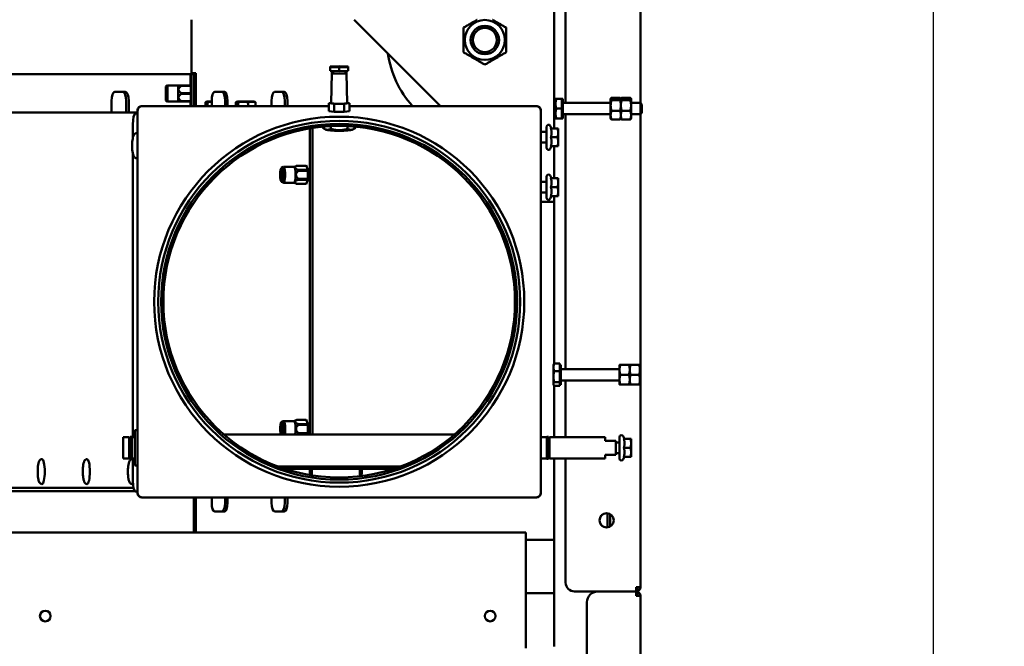
# Model space of a CAD drawing. Units: millimetres. Extents: x 2209 to 20209, y 1246 to 10629.
# Drawn here: x 4242 to 4795, y 5956 to 6308 of the extents above; entities that cross this region are included whole.
import ezdxf

# ---------------------------------------------------------------- set-up
doc = ezdxf.new("R2010")
doc.units = ezdxf.units.MM
doc.layers.get('Defpoints').update_dxf_attribs({"color": 80, "lineweight": 25})
doc.layers.add('Dimension (ISO)', color=7, linetype='Continuous', lineweight=18)
doc.layers.add('Visible (ISO)', color=7, linetype='Continuous', lineweight=50)
doc.styles.add('25AT(25)', font='calibri.ttf', dxfattribs={"height": 56.25})
doc.dimstyles.new('AT(25)', dxfattribs={"dimtxt": 56.25, "dimasz": 60, "dimexe": 40, "dimexo": 40, "dimgap": 40, "dimtad": 1, "dimdec": 0, "dimzin": 0, "dimdsep": 46, "dimtxsty": '25AT(25)', "dimcen": 0.09, "dimclrd": 3, "dimclre": 3, "dimclrt": 7, "dimadec": 1, "dimazin": 0, "dimtfac": 1, "dimtdec": 0, "dimtmove": 0, "dimatfit": 0, "dimfxl": 1, "dimtolj": 1, "dimtzin": 0, "dimarcsym": 0})

# ---------------------------------------------------------------- blocks, each defined once
blk = doc.blocks.new('*D66')
at = {"layer": 'Defpoints', "color": 0, "transparency": 16777216}
for p in [(4349.33, 6532.06), (3810.93, 5011.17), (4755.43, 5011.17)]:
    blk.add_point(p, dxfattribs=at)
at = {"layer": 'Dimension (ISO)', "color": 3, "lineweight": -2, "transparency": 16777216}
for p, q in [((4389.33, 6532.06), (4795.43, 6532.06)), ((4755.43, 6472.06), (4755.43, 5071.17)), ((3850.93, 5011.17), (4795.43, 5011.17))]:
    blk.add_line(p, q, dxfattribs=at)
at = {"layer": 'Dimension (ISO)', "color": 3, "transparency": 16777216}
for points in [[(4745.43, 6472.06), (4765.43, 6472.06), (4755.43, 6532.06)], [(4745.43, 5071.17), (4765.43, 5071.17), (4755.43, 5011.17)]]:
    blk.add_solid(points, dxfattribs=at)
at = {"layer": 'Dimension (ISO)', "color": 7, "transparency": 16777216, "insert": (4686.62, 5771.61), "char_height": 56.25, "attachment_point": 5, "rotation": 90, "style": '25AT(25)'}
blk.add_mtext('\\A1;1521', dxfattribs=at)

msp = doc.modelspace()

# ---------------------------------------------------------------- linework, layer by layer
at = {"layer": 'Visible (ISO)'}
for p, q in [((4590.93, 6385.81), (4590.93, 6261.39)), ((4548.93, 6261.39), (4548.93, 6346)), ((4542.53, 6247.09), (4542.53, 6335.81)), ((4338.74, 6278.21), (4338.74, 6308.21)), ((4478.65, 6259.69), (4430.13, 6308.21)), ((4421.67, 6282.11), (4416.67, 6281.9)), ((4416.67, 6281.9), (4416.67, 6281.48)), ((4416.67, 6281.48), (4421.67, 6281.26)), ((4416.67, 6279.48), (4416.67, 6281.48)), ((4426.67, 6281.9), (4421.67, 6282.11)), ((4421.67, 6281.26), (4426.67, 6281.48)), ((4421.67, 6279.27), (4421.67, 6281.26)), ((4426.67, 6281.48), (4426.67, 6281.9)), ((4426.67, 6279.48), (4426.67, 6281.48)), ((4338.03, 6277.59), (4154.41, 6277.59)), ((4338.03, 6271.21), (4338.03, 6277.59)), ((4339.74, 6277.59), (4338.24, 6277.59)), ((4338.24, 6271.59), (4338.24, 6277.59)), ((4339.94, 6278.21), (4338.74, 6278.21)), ((4339.74, 6277.59), (4339.74, 6271.59)), ((4341.14, 6278.21), (4339.94, 6278.21)), ((4339.94, 6272.21), (4339.94, 6278.21)), ((4341.14, 6278.21), (4341.14, 6272.21)), ((4416.67, 6279.48), (4421.67, 6279.27)), ((4417.47, 6278.2), (4417.17, 6261.24)), ((4421.67, 6279.27), (4426.67, 6279.48)), ((4425.87, 6278.2), (4426.17, 6261.24)), ((4324.24, 6270.63), (4325.24, 6271.13)), ((4324.24, 6270.63), (4324.24, 6262.78)), ((4325.24, 6262.28), (4325.24, 6271.13)), ((4331.24, 6271.13), (4325.24, 6271.13)), ((4331.24, 6271.13), (4331.44, 6271.21)), ((4331.24, 6270.56), (4331.24, 6271.13)), ((4331.24, 6270.52), (4331.24, 6270.56)), ((4331.24, 6266.74), (4331.24, 6270.52)), ((4331.44, 6271.21), (4332.87, 6271.21)), ((4338.24, 6271.21), (4332.87, 6271.21)), ((4332.87, 6270.95), (4338.24, 6270.95)), ((4338.24, 6271.59), (4338.24, 6259.69)), ((4339.74, 6271.78), (4339.94, 6271.78)), ((4339.74, 6259.69), (4339.74, 6271.59)), ((4339.94, 6259.69), (4339.94, 6272.21)), ((4341.14, 6272.21), (4341.14, 6259.69)), ((4295.67, 6267.59), (4300.04, 6267.59)), ((4301.42, 6267.59), (4300.04, 6267.59)), ((4331.24, 6266.67), (4331.24, 6266.74)), ((4331.24, 6262.89), (4331.24, 6266.67)), ((4338.24, 6266.97), (4332.87, 6266.97)), ((4332.87, 6266.45), (4338.24, 6266.45)), ((4339.74, 6266.71), (4339.94, 6266.71)), ((4351.76, 6267.59), (4355.83, 6267.59)), ((4357.24, 6267.59), (4355.83, 6267.59)), ((4385.35, 6267.59), (4389.43, 6267.59)), ((4390.84, 6267.59), (4389.43, 6267.59)), ((4543.24, 6263.77), (4543.24, 6260.99)), ((4546.75, 6263.77), (4543.74, 6263.77)), ((4546.75, 6263.77), (4546.75, 6260.99)), ((4546.75, 6263.77), (4547.38, 6263.77)), ((4547.38, 6252.65), (4547.38, 6263.77)), ((4574.22, 6263.77), (4574.28, 6263.88)), ((4574.22, 6263.77), (4574.22, 6263.67)), ((4574.22, 6263.67), (4574.22, 6260)), ((4579.46, 6264.29), (4574.71, 6264.29)), ((4579.96, 6263.77), (4579.9, 6263.88)), ((4579.96, 6263.77), (4580.02, 6263.88)), ((4579.96, 6263.67), (4579.96, 6263.77)), ((4579.96, 6263.77), (4579.96, 6263.67)), ((4579.96, 6260), (4579.96, 6263.67)), ((4579.96, 6263.67), (4579.96, 6260)), ((4585.2, 6264.29), (4580.45, 6264.29)), ((4585.7, 6263.77), (4585.64, 6263.88)), ((4585.7, 6263.67), (4585.7, 6263.77)), ((4585.7, 6260), (4585.7, 6263.67)), ((4293.68, 6256.09), (4293.68, 6262.59)), ((4302.03, 6256.09), (4302.03, 6262.59)), ((4303.4, 6256.09), (4303.4, 6262.59)), ((4415.9, 6259.69), (4310.82, 6259.69)), ((4311.07, 6259.68), (4415.9, 6259.68)), ((4324.24, 6262.78), (4325.24, 6262.28)), ((4331.24, 6262.28), (4325.24, 6262.28)), ((4331.24, 6262.86), (4331.24, 6262.89)), ((4331.24, 6262.28), (4331.24, 6262.86)), ((4331.24, 6262.28), (4331.44, 6262.21)), ((4332.87, 6262.21), (4331.44, 6262.21)), ((4338.24, 6262.47), (4332.87, 6262.47)), ((4332.87, 6262.21), (4338.24, 6262.21)), ((4338.03, 6259.69), (4338.03, 6262.21)), ((4339.74, 6261.63), (4339.94, 6261.63)), ((4346.46, 6259.69), (4346.46, 6261.84)), ((4347.48, 6262.19), (4346.85, 6262.02)), ((4350.06, 6262.19), (4347.48, 6262.19)), ((4347.74, 6259.69), (4347.74, 6261.84)), ((4350.06, 6259.69), (4350.06, 6262.59)), ((4357.53, 6259.69), (4357.53, 6262.59)), ((4358.94, 6259.69), (4358.94, 6262.59)), ((4363.65, 6259.69), (4363.65, 6261.84)), ((4364.66, 6262.19), (4364.03, 6262.02)), ((4373.66, 6262.19), (4364.66, 6262.19)), ((4364.92, 6259.69), (4364.92, 6261.84)), ((4370.44, 6259.69), (4370.44, 6261.84)), ((4373.66, 6262.19), (4374.29, 6262.02)), ((4374.68, 6259.69), (4374.68, 6261.84)), ((4383.66, 6259.69), (4383.66, 6262.59)), ((4391.12, 6259.69), (4391.12, 6262.59)), ((4392.54, 6259.69), (4392.54, 6262.59)), ((4415.9, 6261.24), (4417.17, 6261.4)), ((4418.78, 6260.88), (4415.9, 6261.24)), ((4415.9, 6261.24), (4415.9, 6256.75)), ((4418.78, 6260.88), (4418.78, 6256.39)), ((4424.56, 6260.88), (4418.78, 6260.88)), ((4427.44, 6261.24), (4424.56, 6260.88)), ((4424.56, 6260.88), (4424.56, 6256.39)), ((4426.17, 6261.4), (4427.44, 6261.24)), ((4427.44, 6261.24), (4427.44, 6256.75)), ((4532.52, 6259.69), (4427.44, 6259.69)), ((4427.44, 6259.68), (4532.27, 6259.68)), ((4543.24, 6260.99), (4543.24, 6255.43)), ((4546.75, 6258.21), (4543.74, 6258.21)), ((4546.75, 6260.99), (4546.75, 6258.21)), ((4546.75, 6258.21), (4546.75, 6255.43)), ((4547.38, 6261.39), (4574.22, 6261.39)), ((4574.22, 6260), (4574.22, 6254.55)), ((4579.46, 6263.04), (4574.71, 6263.04)), ((4579.96, 6254.55), (4579.96, 6260)), ((4579.96, 6260), (4579.96, 6254.55)), ((4585.2, 6263.04), (4580.45, 6263.04)), ((4585.7, 6261.39), (4591.05, 6261.39)), ((4585.7, 6254.55), (4585.7, 6260)), ((4591.05, 6255.04), (4591.05, 6261.39)), ((4591.83, 6260.61), (4591.05, 6261.39)), ((4591.83, 6260.61), (4591.83, 6255.82)), ((4198.86, 6256.09), (4308.42, 6256.09)), ((4307.09, 6255.39), (4308.42, 6255.39)), ((4308.42, 6257.29), (4308.42, 6042.09)), ((4308.43, 6042.31), (4308.43, 6257.06)), ((4417.34, 6256.57), (4415.9, 6256.75)), ((4418.78, 6256.39), (4417.34, 6256.57)), ((4421.67, 6256.39), (4418.78, 6256.39)), ((4424.56, 6256.39), (4421.67, 6256.39)), ((4426, 6256.57), (4424.56, 6256.39)), ((4427.44, 6256.75), (4426, 6256.57)), ((4534.91, 6257.06), (4534.91, 6042.31)), ((4534.92, 6042.09), (4534.92, 6257.29)), ((4543.24, 6255.43), (4543.24, 6252.65)), ((4546.75, 6252.65), (4543.74, 6252.65)), ((4546.75, 6255.43), (4546.75, 6252.65)), ((4546.75, 6252.65), (4547.38, 6252.65)), ((4547.38, 6255.04), (4574.22, 6255.04)), ((4548.93, 6111.8), (4548.93, 6255.04)), ((4574.22, 6254.55), (4574.22, 6252.65)), ((4574.22, 6252.65), (4574.28, 6252.54)), ((4579.46, 6256.96), (4574.71, 6256.96)), ((4579.96, 6252.65), (4579.9, 6252.54)), ((4579.96, 6252.65), (4579.96, 6254.55)), ((4579.96, 6254.55), (4579.96, 6252.65)), ((4579.96, 6252.65), (4580.02, 6252.54)), ((4585.2, 6256.96), (4580.45, 6256.96)), ((4585.7, 6252.65), (4585.64, 6252.54)), ((4585.7, 6255.04), (4591.05, 6255.04)), ((4585.7, 6252.65), (4585.7, 6254.55)), ((4590.93, 6255.04), (4590.93, 5989.21)), ((4591.83, 6255.82), (4591.05, 6255.04)), ((4305.74, 6249.39), (4305.74, 6241.87)), ((4405.25, 6075.09), (4405.25, 6247.11)), ((4406.71, 6075.09), (4406.71, 6247.35)), ((4412.43, 6248.05), (4412.43, 6247.39)), ((4414.41, 6246.21), (4413.07, 6246.98)), ((4417.05, 6248.38), (4417.05, 6246.8)), ((4426.29, 6248.38), (4426.29, 6246.8)), ((4428.93, 6246.21), (4430.27, 6246.98)), ((4430.91, 6248.05), (4430.91, 6247.39)), ((4538.22, 6248.09), (4538.22, 6236.09)), ((4541, 6247.09), (4540.31, 6248.55)), ((4540.64, 6247.09), (4544.48, 6247.09)), ((4544.48, 6247.09), (4544.68, 6247.09)), ((4544.82, 6246.59), (4544.68, 6247.09)), ((4579.46, 6252.13), (4574.71, 6252.13)), ((4585.2, 6252.13), (4580.45, 6252.13)), ((4307.66, 6244.39), (4307.77, 6244.39)), ((4538.22, 6245.09), (4534.92, 6245.09)), ((4540.64, 6242.09), (4544.48, 6242.09)), ((4544.82, 6237.59), (4544.82, 6246.59)), ((4538.22, 6239.09), (4534.92, 6239.09)), ((4541, 6237.09), (4540.31, 6235.62)), ((4540.64, 6237.09), (4544.48, 6237.09)), ((4542.53, 6219.09), (4542.53, 6237.09)), ((4544.68, 6237.09), (4544.48, 6237.09)), ((4544.82, 6237.59), (4544.68, 6237.09)), ((4305.74, 6232.9), (4305.74, 6073.59)), ((4307.66, 6230.39), (4307.77, 6230.39)), ((4389.28, 6224.93), (4390.24, 6225.42)), ((4396.21, 6225.45), (4390.36, 6225.45)), ((4396.16, 6225.45), (4397.47, 6225.97)), ((4397.85, 6226.07), (4403.16, 6226.07)), ((4402.91, 6226.07), (4403.03, 6226.4)), ((4403.03, 6226.4), (4404.05, 6223.74)), ((4397.11, 6223.25), (4397.05, 6223.25)), ((4404.04, 6223.78), (4398.73, 6223.78)), ((4398.79, 6223.33), (4404.05, 6223.33)), ((4404.05, 6223.74), (4404.05, 6218.43)), ((4538.22, 6220.09), (4538.22, 6208.09)), ((4541, 6219.09), (4540.31, 6220.55)), ((4540.64, 6219.09), (4544.48, 6219.09)), ((4544.48, 6219.09), (4544.68, 6219.09)), ((4544.82, 6218.59), (4544.68, 6219.09)), ((4389.28, 6217.13), (4390.24, 6216.63)), ((4396.21, 6216.6), (4390.36, 6216.6)), ((4396.16, 6216.6), (4397.47, 6216.08)), ((4397.11, 6218.81), (4397.05, 6218.81)), ((4403.11, 6215.98), (4397.85, 6215.98)), ((4398.73, 6218.28), (4403.99, 6218.28)), ((4404.05, 6218.73), (4398.79, 6218.73)), ((4403.03, 6215.77), (4402.95, 6215.98)), ((4404.05, 6218.43), (4403.03, 6215.77)), ((4538.22, 6217.09), (4534.92, 6217.09)), ((4540.64, 6214.09), (4544.48, 6214.09)), ((4544.82, 6209.59), (4544.82, 6218.59)), ((4538.22, 6211.09), (4534.92, 6211.09)), ((4541, 6209.09), (4540.31, 6207.62)), ((4540.64, 6209.09), (4544.48, 6209.09)), ((4542.53, 6114.88), (4542.53, 6209.09)), ((4544.68, 6209.09), (4544.48, 6209.09)), ((4544.82, 6209.59), (4544.68, 6209.09)), ((4542.53, 6205.81), (4536.67, 6205.81)), ((4542.08, 6114.19), (4542.26, 6114.5)), ((4542.08, 6114.19), (4542.08, 6112.81)), ((4545.58, 6114.93), (4542.57, 6114.93)), ((4545.58, 6114.93), (4545.58, 6112.81)), ((4545.58, 6114.19), (4546.22, 6114.19)), ((4546.22, 6103.06), (4546.22, 6114.19)), ((4579.22, 6114.19), (4579.22, 6111.41)), ((4584.46, 6114.19), (4579.71, 6114.19)), ((4584.96, 6114.19), (4584.96, 6111.41)), ((4584.96, 6111.41), (4584.96, 6114.19)), ((4590.2, 6114.19), (4585.45, 6114.19)), ((4590.7, 6111.41), (4590.7, 6114.19)), ((4542.08, 6112.81), (4542.08, 6107.54)), ((4545.58, 6110.7), (4542.57, 6110.7)), ((4545.58, 6112.81), (4545.58, 6110.7)), ((4545.58, 6110.7), (4545.58, 6107.54)), ((4546.22, 6111.8), (4579.22, 6111.8)), ((4579.22, 6111.41), (4579.22, 6105.85)), ((4584.46, 6108.63), (4579.71, 6108.63)), ((4584.96, 6111.41), (4584.96, 6105.85)), ((4584.96, 6105.85), (4584.96, 6111.41)), ((4590.2, 6108.63), (4585.45, 6108.63)), ((4590.7, 6105.85), (4590.7, 6111.41)), ((4542.08, 6107.54), (4542.08, 6103.36)), ((4542.08, 6103.36), (4542.08, 6103.06)), ((4542.08, 6103.06), (4542.26, 6102.75)), ((4545.58, 6104.39), (4542.57, 6104.39)), ((4545.58, 6107.54), (4545.58, 6104.39)), ((4545.58, 6104.39), (4545.58, 6103.36)), ((4545.58, 6103.36), (4545.58, 6102.33)), ((4545.58, 6103.06), (4546.22, 6103.06)), ((4546.22, 6105.45), (4579.22, 6105.45)), ((4548.93, 6073.59), (4548.93, 6105.45)), ((4579.22, 6105.85), (4579.22, 6103.07)), ((4584.46, 6103.07), (4579.71, 6103.07)), ((4584.96, 6105.85), (4584.96, 6103.07)), ((4584.96, 6103.07), (4584.96, 6105.85)), ((4590.2, 6103.07), (4585.45, 6103.07)), ((4590.7, 6103.07), (4590.7, 6105.85)), ((4542.53, 6073.59), (4542.53, 6102.37)), ((4545.58, 6102.33), (4542.57, 6102.33)), ((4389.29, 6082.08), (4390.25, 6082.57)), ((4396.22, 6082.6), (4390.37, 6082.6)), ((4396.17, 6082.6), (4397.49, 6083.12)), ((4397.86, 6083.22), (4403.15, 6083.22)), ((4404.03, 6080.92), (4398.74, 6080.92)), ((4402.92, 6083.22), (4403.03, 6083.52)), ((4403.03, 6083.52), (4404.05, 6080.86)), ((4404.05, 6080.86), (4404.05, 6075.55)), ((4306.92, 6077.46), (4306.92, 6057.71)), ((4308.42, 6077.46), (4306.92, 6077.46)), ((4397.12, 6080.4), (4397.06, 6080.4)), ((4397.12, 6075.95), (4397.06, 6075.95)), ((4398.74, 6075.43), (4404, 6075.43)), ((4398.8, 6080.47), (4404.05, 6080.47)), ((4404.05, 6075.88), (4398.8, 6075.88)), ((4404.05, 6075.55), (4403.87, 6075.09)), ((4300.22, 6073.59), (4300.22, 6061.59)), ((4300.22, 6073.59), (4303.72, 6073.59)), ((4303.72, 6073.59), (4303.72, 6061.59)), ((4304.22, 6072.59), (4303.72, 6072.59)), ((4304.22, 6061.34), (4304.22, 6073.84)), ((4305.22, 6073.84), (4304.22, 6073.84)), ((4305.22, 6073.84), (4305.22, 6061.34)), ((4305.22, 6073.59), (4306.92, 6073.59)), ((4356.89, 6075.09), (4486.45, 6075.09)), ((4534.92, 6073.59), (4538.31, 6073.59)), ((4538.31, 6061.34), (4538.31, 6073.84)), ((4539.31, 6073.84), (4538.31, 6073.84)), ((4539.31, 6073.84), (4539.31, 6061.34)), ((4539.31, 6072.59), (4539.81, 6072.59)), ((4539.81, 6061.59), (4539.81, 6073.59)), ((4539.81, 6073.59), (4571.22, 6073.59)), ((4571.22, 6073.59), (4571.22, 6071.59)), ((4577.22, 6071.59), (4571.22, 6071.59)), ((4577.22, 6063.59), (4577.22, 6071.59)), ((4579.22, 6070.59), (4577.22, 6070.59)), ((4579.22, 6073.59), (4579.22, 6061.59)), ((4582, 6072.59), (4581.31, 6074.05)), ((4581.64, 6072.59), (4585.48, 6072.59)), ((4585.48, 6072.59), (4585.68, 6072.59)), ((4585.82, 6072.09), (4585.68, 6072.59)), ((4585.82, 6063.09), (4585.82, 6072.09)), ((4579.22, 6064.59), (4577.22, 6064.59)), ((4581.64, 6067.59), (4585.48, 6067.59)), ((4254.57, 6061.21), (4254.67, 6061.21)), ((4279.91, 6061.21), (4280.02, 6061.21)), ((4300.22, 6061.59), (4303.72, 6061.59)), ((4304.22, 6062.59), (4303.72, 6062.59)), ((4305.22, 6061.34), (4304.22, 6061.34)), ((4305.22, 6061.59), (4306.92, 6061.59)), ((4305.26, 6061.21), (4305.37, 6061.21)), ((4305.74, 6061.59), (4305.74, 6049.09)), ((4534.92, 6061.59), (4538.31, 6061.59)), ((4539.31, 6061.34), (4538.31, 6061.34)), ((4539.31, 6062.59), (4539.81, 6062.59)), ((4539.81, 6061.59), (4571.22, 6061.59)), ((4542.53, 5985.81), (4542.53, 6061.59)), ((4548.93, 5991.81), (4548.93, 6061.59)), ((4571.22, 6063.59), (4577.22, 6063.59)), ((4571.22, 6063.59), (4571.22, 6061.59)), ((4582, 6062.59), (4581.31, 6061.12)), ((4581.64, 6062.59), (4585.48, 6062.59)), ((4585.68, 6062.59), (4585.48, 6062.59)), ((4585.82, 6063.09), (4585.68, 6062.59)), ((4308.42, 6057.71), (4306.92, 6057.71)), ((4456.12, 6057.09), (4387.22, 6057.09)), ((4452.61, 6055.85), (4390.73, 6055.85)), ((4405.25, 6055.18), (4405.25, 6055.85)), ((4405.25, 6052.26), (4405.25, 6053.23)), ((4405.3, 6055.85), (4405.3, 6055.67)), ((4405.3, 6052.74), (4405.3, 6052.25)), ((4306.09, 6045.09), (4197.56, 6045.09)), ((4306.82, 6043.21), (4205.35, 6043.21)), ((4254.57, 6047.21), (4254.67, 6047.21)), ((4279.91, 6047.21), (4280.02, 6047.21)), ((4305.26, 6047.21), (4305.37, 6047.21)), ((4307.09, 6043.09), (4308.42, 6043.09)), ((4310.82, 6039.69), (4532.52, 6039.69)), ((4532.27, 6039.69), (4311.07, 6039.69)), ((4339.93, 6039.69), (4339.93, 6020.01)), ((4339.94, 6020.01), (4339.94, 6039.69)), ((4341.14, 6039.69), (4341.14, 6020.01)), ((4350.06, 6039.69), (4350.06, 6036.71)), ((4357.53, 6039.69), (4357.53, 6036.71)), ((4358.94, 6039.69), (4358.94, 6036.71)), ((4383.66, 6039.69), (4383.66, 6036.71)), ((4391.12, 6039.69), (4391.12, 6036.71)), ((4392.54, 6039.69), (4392.54, 6036.71)), ((4355.83, 6031.71), (4351.76, 6031.71)), ((4355.83, 6031.71), (4357.24, 6031.71)), ((4389.43, 6031.71), (4385.35, 6031.71)), ((4389.43, 6031.71), (4390.84, 6031.71)), ((4572.53, 6022.85), (4572.53, 6030.76)), ((4573.93, 6030.27), (4573.93, 6023.34)), ((4225.03, 6020.01), (4526.53, 6020.01)), ((4526.53, 6017.61), (4526.53, 6020.01)), ((4526.53, 6017.61), (4526.53, 5957.41)), ((4526.53, 6015.81), (4542.53, 6015.81)), ((4588.53, 5986.81), (4553.93, 5986.81)), ((4566.93, 5986.81), (4588.53, 5986.81)), ((4588.53, 5986.81), (4588.53, 5989.21)), ((4590.93, 5989.21), (4588.53, 5989.21)), ((4588.53, 5984.41), (4588.53, 5986.81)), ((4526.53, 5985.81), (4542.53, 5985.81)), ((4542.53, 5985.81), (4542.53, 5982.06)), ((4542.53, 5959.56), (4542.53, 5982.06)), ((4588.53, 5984.41), (4590.93, 5984.41)), ((4590.93, 5984.41), (4590.93, 5295.41)), ((4560.93, 5299.01), (4560.93, 5980.81)), ((4542.53, 5959.56), (4542.53, 5955.81)), ((4526.53, 5955.01), (4526.53, 5957.41))]:
    msp.add_line(p, q, dxfattribs=at)
for centre, radius in [((4503.53, 6296.81), 11.25), ((4503.53, 6296.81), 8), ((4503.53, 6296.81), 6.77), ((4421.67, 6149.69), 104), ((4421.67, 6149.69), 101.7), ((4421.67, 6149.69), 100), ((4421.67, 6149.69), 98.8), ((4571.93, 6026.81), 4), ((4256.53, 5973.01), 3), ((4506.53, 5973.01), 3)]:
    msp.add_circle(centre, radius, dxfattribs=at)
for centre, radius, start, end in [((4503.53, 6296.81), 55, 187.8543, 222.4499), ((4310.82, 6257.29), 2.4, 90, 180), ((4532.52, 6257.29), 2.4, 0, 90), ((4539.32, 6248.09), 1.1, 25, 180), ((4539.32, 6236.09), 1.1, 180, 335), ((4539.32, 6220.09), 1.1, 25, 180), ((4539.32, 6208.09), 1.1, 180, 335), ((4536.67, 6215.81), 10, 259.8766, 270), ((4580.32, 6073.59), 1.1, 25, 180), ((4580.32, 6061.59), 1.1, 180, 335), ((4310.82, 6042.09), 2.4, 180, 270), ((4532.52, 6042.09), 2.4, 270, 0), ((4553.93, 5991.81), 5, 180, 270), ((4566.93, 5980.81), 6, 90, 180), ((4588.53, 5989.21), 2.4, 270, 0), ((4588.53, 5989.21), 1.2, 270, 0), ((4588.53, 5984.41), 2.4, 0, 90), ((4588.53, 5984.41), 1.2, 0, 90), ((4588.53, 5984.2), 1.2, 10.1821, 90)]:
    msp.add_arc(centre, radius, start, end, dxfattribs=at)
for centre, major_axis, ratio, start_param, end_param in [((4421.67, 6278.2), (4.2, 0), 0.073225, 2.746901, 6.677876), ((4295.67, 6262.59), (0, 5), 0.397265, 0, 1.570796), ((4300.04, 6262.59), (0, 5), 0.397265, 4.712389, 6.283185), ((4301.42, 6262.59), (0, 5), 0.397265, 4.712389, 6.283185), ((4351.76, 6262.59), (0, 5), 0.339361, 0, 1.570796), ((4355.83, 6262.59), (0, 5), 0.339361, 4.712389, 6.283185), ((4357.24, 6262.59), (0, 5), 0.339361, 4.712389, 6.283185), ((4385.35, 6262.59), (0, 5), 0.339361, 0, 1.570796), ((4389.43, 6262.59), (0, 5), 0.339361, 4.712389, 6.283185), ((4390.84, 6262.59), (0, 5), 0.339361, 4.712389, 6.283185), ((4310.83, 6256.99), (-0.38, 2.43), 0.976173, 1.027366, 1.256735), ((4310.85, 6257.05), (-0.66, 2.34), 0.988042, 0.729195, 0.930563), ((4311.06, 6257.26), (-2.37, 0.53), 0.986672, 5.299583, 5.504632), ((4311.12, 6257.28), (-2.45, 0.29), 0.97377, 4.980458, 5.214644), ((4311.15, 6257.28), (-2.51, 0.2), 0.954114, 4.820461, 4.952234), ((4421.67, 6261.24), (4.5, 0), 0.073225, 3.140311, 6.284467), ((4532.19, 6257.28), (2.51, 0.2), 0.954114, 1.330951, 1.462724), ((4532.22, 6257.28), (2.45, 0.29), 0.97377, 1.068541, 1.302728), ((4532.28, 6257.26), (2.37, 0.53), 0.986672, 0.778553, 0.983603), ((4532.49, 6257.05), (0.66, 2.34), 0.988042, 5.352623, 5.55399), ((4532.51, 6256.99), (0.38, 2.43), 0.976173, 5.02645, 5.255819), ((4307.09, 6249.39), (0, 6), 0.224951, 0, 1.570796), ((4310.83, 6256.96), (-0.28, 2.49), 0.957494, 1.291484, 1.420828), ((4532.51, 6256.96), (0.28, 2.49), 0.957494, 4.862357, 4.991701), ((4307.77, 6237.39), (0, 7), 0.224951, 5.852841, 6.283185), ((4421.67, 6246.28), (7.32, 0), 0.073225, 3.26911, 6.155668), ((4307.77, 6237.39), (0, -7), 0.224951, 0, 0.430344), ((4390.36, 6221.03), (0, 4.42), 0.221378, 3.027842, 6.396936), ((4396.21, 6221.03), (0, 4.42), 0.221378, 5.244107, 6.275066), ((4396.21, 6221.03), (0, 4.42), 0.221378, 6.275066, 6.283185), ((4389.87, 6221.03), (0, -2.6), 0.221378, 3.31722, 6.107558), ((4396.21, 6221.03), (0, -4.43), 0.221378, 2.086276, 2.102514), ((4396.21, 6221.03), (0, -4.43), 0.221378, 1.055317, 2.086276), ((4396.21, 6221.03), (0, -4.42), 0.221378, 0.008119, 1.039078), ((4396.21, 6221.03), (0, -4.43), 0.221378, 0, 0.008119), ((4396.21, 6221.03), (0, -4.43), 0.221378, 1.039078, 1.055317), ((4389.39, 6078.18), (0, 3.92), 0.221378, 3.805566, 8.760804), ((4389.39, 6078.18), (0, -3.1), 0.221378, 0.075655, 6.20753), ((4389.88, 6078.18), (0, -2.6), 0.221378, 3.31722, 6.107558), ((4390.37, 6078.18), (0, 4.42), 0.221378, 3.939004, 6.396936), ((4396.22, 6078.18), (0, 4.42), 0.221378, 6.275066, 6.283185), ((4396.22, 6078.18), (0, 4.42), 0.221378, 5.244107, 6.275066), ((4396.22, 6078.18), (0, -4.42), 0.221378, 0.797412, 1.039078), ((4396.22, 6078.18), (0, -4.43), 0.221378, 2.086276, 2.102514), ((4396.22, 6078.18), (0, -4.43), 0.221378, 1.039078, 1.055317), ((4396.22, 6078.18), (0, -4.42), 0.221378, 1.055317, 2.086276), ((4254.67, 6054.21), (0, 7), 0.221378, 3.141593, 6.283185), ((4280.02, 6054.21), (0, 7), 0.221378, 3.141593, 6.283185), ((4305.37, 6054.21), (0, 7), 0.221378, 6.039747, 6.283185), ((4405.78, 6054.21), (0, -2.61), 0.221378, 4.029341, 5.567562), ((4405.78, 6054.21), (0, 2.61), 0.221378, 3.785034, 5.395437), ((4433.77, 6054.21), (0, -2.61), 0.221378, 4.029341, 6.141062), ((4433.77, 6054.21), (0, -2.61), 0.221378, 0.196824, 2.253844), ((4307.09, 6049.09), (0, -6), 0.224951, 4.712389, 6.283185), ((4305.37, 6054.21), (0, -7), 0.221378, 0, 0.276654), ((4310.83, 6042.42), (-0.28, -2.49), 0.957494, 4.862357, 4.991701), ((4532.51, 6042.42), (0.28, -2.49), 0.957494, 1.291484, 1.420828), ((4310.83, 6042.38), (-0.38, -2.43), 0.976173, 5.02645, 5.255819), ((4310.85, 6042.32), (-0.66, -2.34), 0.988042, 5.352623, 5.55399), ((4311.06, 6042.11), (-2.37, -0.53), 0.986672, 0.778553, 0.983603), ((4311.12, 6042.09), (-2.45, -0.29), 0.97377, 1.068541, 1.302728), ((4311.15, 6042.09), (-2.51, -0.2), 0.954114, 1.330951, 1.462724), ((4351.76, 6036.71), (0, -5), 0.339361, 4.712389, 6.283185), ((4355.83, 6036.71), (0, -5), 0.339361, 0, 1.570796), ((4357.24, 6036.71), (0, -5), 0.339361, 0, 1.570796), ((4385.35, 6036.71), (0, -5), 0.339361, 4.712389, 6.283185), ((4389.43, 6036.71), (0, -5), 0.339361, 0, 1.570796), ((4390.84, 6036.71), (0, -5), 0.339361, 0, 1.570796), ((4532.19, 6042.09), (2.51, -0.2), 0.954114, 4.820461, 4.952234), ((4532.22, 6042.09), (2.45, -0.29), 0.97377, 4.980458, 5.214644), ((4532.28, 6042.11), (2.37, -0.53), 0.986672, 5.299583, 5.504632), ((4532.49, 6042.32), (0.66, -2.34), 0.988042, 0.729195, 0.930563), ((4532.51, 6042.38), (0.38, -2.43), 0.976173, 1.027366, 1.256735)]:
    msp.add_ellipse(centre, major_axis=major_axis, ratio=ratio, start_param=start_param, end_param=end_param, dxfattribs=at)
for major_axis in [(0, -3.92), (0, 3.1)]:
    msp.add_ellipse((4389.38, 6221.03), major_axis=major_axis, ratio=0.221378, dxfattribs=at)
for points, weights in [([(4491.53, 6303.74), (4495.66, 6306.12), (4499.28, 6308.21)], [1, 1.10142307255, 1.06985837721]), ([(4507.79, 6308.21), (4511.41, 6306.12), (4515.53, 6303.74)], [1.06985837721, 1.10142307255, 1]), ([(4491.53, 6289.88), (4491.53, 6296.81), (4491.53, 6303.74)], [1, 1.15470053838, 1]), ([(4515.53, 6303.74), (4515.53, 6296.81), (4515.53, 6289.88)], [1, 1.15470053838, 1]), ([(4503.53, 6282.95), (4497.53, 6286.42), (4491.53, 6289.88)], [1, 1.15470053838, 1]), ([(4515.53, 6289.88), (4509.53, 6286.42), (4503.53, 6282.95)], [1, 1.15470053838, 1]), ([(4331.24, 6270.52), (4331.27, 6270.54), (4331.29, 6270.56)], [1, 1.00031956772, 1.00061735128]), ([(4331.29, 6270.56), (4331.27, 6270.56), (4331.24, 6270.56)], [1.00061735128, 1.00031956772, 1]), ([(4332.87, 6270.95), (4330.16, 6268.96), (4332.87, 6266.97)], [1.01500247241, 1.13969806597, 1.01500247241]), ([(4332.87, 6271.21), (4332.83, 6271.08), (4332.87, 6270.95)], [1.01419114002, 1.01553447812, 1.01419114002]), ([(4331.29, 6266.71), (4331.27, 6266.73), (4331.24, 6266.74)], [1.00061735128, 1.00031956772, 1]), ([(4331.24, 6266.67), (4331.27, 6266.69), (4331.29, 6266.71)], [1, 1.00031956772, 1.00061735128]), ([(4332.87, 6266.45), (4330.16, 6264.46), (4332.87, 6262.47)], [1.01500247241, 1.13969806597, 1.01500247241]), ([(4332.87, 6266.97), (4332.83, 6266.71), (4332.87, 6266.45)], [1.01419114002, 1.01553447812, 1.01419114002]), ([(4543.74, 6263.77), (4543.24, 6262.28), (4543.24, 6260.99)], [1, 1.0379548493, 1]), ([(4543.24, 6263.77), (4543.24, 6263.77), (4543.74, 6263.77)], [1, 1.0379548493, 1]), ([(4574.71, 6264.29), (4574.22, 6263.96), (4574.22, 6263.67)], [1, 1.0379548493, 1]), ([(4574.22, 6263.67), (4574.22, 6263.38), (4574.71, 6263.04)], [1, 1.0379548493, 1]), ([(4579.96, 6263.67), (4579.96, 6263.96), (4579.46, 6264.29)], [1, 1.0379548493, 1]), ([(4579.46, 6263.04), (4579.96, 6263.38), (4579.96, 6263.67)], [1, 1.0379548493, 1]), ([(4580.45, 6264.29), (4579.96, 6263.96), (4579.96, 6263.67)], [1, 1.0379548493, 1]), ([(4579.96, 6263.67), (4579.96, 6263.38), (4580.45, 6263.04)], [1, 1.0379548493, 1]), ([(4585.7, 6263.67), (4585.7, 6263.96), (4585.2, 6264.29)], [1, 1.0379548493, 1]), ([(4585.2, 6263.04), (4585.7, 6263.38), (4585.7, 6263.67)], [1, 1.0379548493, 1]), ([(4331.29, 6262.86), (4331.27, 6262.88), (4331.24, 6262.89)], [1.00061735128, 1.00031956772, 1]), ([(4331.24, 6262.86), (4331.27, 6262.86), (4331.29, 6262.86)], [1, 1.00031956772, 1.00061735128]), ([(4332.87, 6262.47), (4332.83, 6262.34), (4332.87, 6262.21)], [1.01419114002, 1.01553447812, 1.01419114002]), ([(4347.74, 6261.84), (4347.1, 6262.23), (4346.46, 6261.84)], [1, 1.15470053838, 1]), ([(4350.06, 6262.05), (4348.98, 6262.02), (4347.74, 6261.84)], [1.07511877335, 1.06421227833, 1]), ([(4364.92, 6261.84), (4364.29, 6262.23), (4363.65, 6261.84)], [1, 1.15470053838, 1]), ([(4370.44, 6261.84), (4367.68, 6262.23), (4364.92, 6261.84)], [1, 1.15470053838, 1]), ([(4374.68, 6261.84), (4372.56, 6262.23), (4370.44, 6261.84)], [1, 1.15470053838, 1]), ([(4374.29, 6262.02), (4374.47, 6261.97), (4374.68, 6261.84)], [1.06381676894, 1.04499567311, 1]), ([(4543.24, 6260.99), (4543.24, 6259.7), (4543.74, 6258.21)], [1, 1.0379548493, 1]), ([(4543.74, 6258.21), (4543.24, 6256.72), (4543.24, 6255.43)], [1, 1.0379548493, 1]), ([(4574.71, 6263.04), (4574.22, 6261.41), (4574.22, 6260)], [1, 1.0379548493, 1]), ([(4574.22, 6260), (4574.22, 6258.59), (4574.71, 6256.96)], [1, 1.0379548493, 1]), ([(4579.96, 6260), (4579.96, 6261.41), (4579.46, 6263.04)], [1, 1.0379548493, 1]), ([(4579.46, 6256.96), (4579.96, 6258.59), (4579.96, 6260)], [1, 1.0379548493, 1]), ([(4580.45, 6263.04), (4579.96, 6261.41), (4579.96, 6260)], [1, 1.0379548493, 1]), ([(4579.96, 6260), (4579.96, 6258.59), (4580.45, 6256.96)], [1, 1.0379548493, 1]), ([(4585.7, 6260), (4585.7, 6261.41), (4585.2, 6263.04)], [1, 1.0379548493, 1]), ([(4585.2, 6256.96), (4585.7, 6258.59), (4585.7, 6260)], [1, 1.0379548493, 1]), ([(4543.24, 6255.43), (4543.24, 6254.14), (4543.74, 6252.65)], [1, 1.0379548493, 1]), ([(4543.74, 6252.65), (4543.24, 6252.65), (4543.24, 6252.65)], [1, 1.0379548493, 1]), ([(4574.71, 6256.96), (4574.22, 6255.67), (4574.22, 6254.55)], [1, 1.0379548493, 1]), ([(4574.22, 6254.55), (4574.22, 6253.43), (4574.71, 6252.13)], [1, 1.0379548493, 1]), ([(4574.71, 6252.13), (4574.39, 6252.35), (4574.28, 6252.54)], [1, 1.0243676905, 1.01744639679]), ([(4579.96, 6254.55), (4579.96, 6255.67), (4579.46, 6256.96)], [1, 1.0379548493, 1]), ([(4579.46, 6252.13), (4579.96, 6253.43), (4579.96, 6254.55)], [1, 1.0379548493, 1]), ([(4579.9, 6252.54), (4579.78, 6252.35), (4579.46, 6252.13)], [1.01744639679, 1.0243676905, 1]), ([(4580.45, 6256.96), (4579.96, 6255.67), (4579.96, 6254.55)], [1, 1.0379548493, 1]), ([(4579.96, 6254.55), (4579.96, 6253.43), (4580.45, 6252.13)], [1, 1.0379548493, 1]), ([(4580.45, 6252.13), (4580.13, 6252.35), (4580.02, 6252.54)], [1, 1.0243676905, 1.01744639679]), ([(4585.7, 6254.55), (4585.7, 6255.67), (4585.2, 6256.96)], [1, 1.0379548493, 1]), ([(4585.2, 6252.13), (4585.7, 6253.43), (4585.7, 6254.55)], [1, 1.0379548493, 1]), ([(4585.64, 6252.54), (4585.52, 6252.35), (4585.2, 6252.13)], [1.01744639679, 1.0243676905, 1]), ([(4412.43, 6247.39), (4414.74, 6245.77), (4417.05, 6246.8)], [1, 1.15470053838, 1]), ([(4417.05, 6246.8), (4421.67, 6245.47), (4426.29, 6246.8)], [1, 1.15470053838, 1]), ([(4426.29, 6246.8), (4428.6, 6245.77), (4430.91, 6247.39)], [1, 1.15470053838, 1]), ([(4540.64, 6242.09), (4541.31, 6244.59), (4540.64, 6247.09)], [1.06417387323, 1.22880214435, 1.06417387323]), ([(4544.48, 6242.09), (4544.86, 6244.59), (4544.48, 6247.09)], [1, 1.15470053838, 1]), ([(4540.64, 6237.09), (4541.31, 6239.59), (4540.64, 6242.09)], [1.06417387323, 1.22880214435, 1.06417387323]), ([(4544.48, 6237.09), (4544.86, 6239.59), (4544.48, 6242.09)], [1, 1.15470053838, 1]), ([(4396.26, 6225.47), (4396.23, 6225.46), (4396.2, 6225.45)], [1.00061735128, 1.00032166579, 1.00000450203]), ([(4396.21, 6225.45), (4396.24, 6225.46), (4396.26, 6225.47)], [1, 1.00031956772, 1.00061735128]), ([(4397.85, 6226.07), (4395.65, 6224.93), (4398.73, 6223.78)], [1.01500247241, 1.13969806597, 1.01500247241]), ([(4397.47, 6225.97), (4397.6, 6226.02), (4397.74, 6226.07)], [1.02449419006, 1.01994417126, 1.01500247241]), ([(4397.74, 6226.07), (4397.76, 6226.07), (4397.85, 6226.07)], [1.01419114002, 1.01553447812, 1.01419114002]), ([(4397.11, 6223.25), (4397.08, 6223.26), (4397.05, 6223.27)], [1.00061735128, 1.00031956772, 1]), ([(4397.06, 6223.21), (4397.08, 6223.23), (4397.11, 6223.25)], [1, 1.00031956772, 1.00061735128]), ([(4398.79, 6223.33), (4396.15, 6221.03), (4398.79, 6218.73)], [1.01500247241, 1.13969806597, 1.01500247241]), ([(4398.73, 6223.78), (4398.73, 6223.55), (4398.79, 6223.33)], [1.01419114002, 1.01553447812, 1.01419114002]), ([(4540.64, 6214.09), (4541.31, 6216.59), (4540.64, 6219.09)], [1.06417387323, 1.22880214435, 1.06417387323]), ([(4544.48, 6214.09), (4544.86, 6216.59), (4544.48, 6219.09)], [1, 1.15470053838, 1]), ([(4396.2, 6216.6), (4396.23, 6216.59), (4396.26, 6216.58)], [1.00000450203, 1.00032166579, 1.00061735128]), ([(4396.26, 6216.58), (4396.24, 6216.59), (4396.21, 6216.6)], [1.00061735128, 1.00031956772, 1]), ([(4398.73, 6218.28), (4395.65, 6217.13), (4397.85, 6215.98)], [1.01500247241, 1.13969806597, 1.01500247241]), ([(4397.05, 6218.78), (4397.08, 6218.79), (4397.11, 6218.81)], [1, 1.00031956772, 1.00061735128]), ([(4397.11, 6218.81), (4397.08, 6218.83), (4397.06, 6218.85)], [1.00061735128, 1.00031956772, 1]), ([(4397.74, 6215.98), (4397.6, 6216.03), (4397.47, 6216.08)], [1.01500247241, 1.01994417126, 1.02449419006]), ([(4397.85, 6215.98), (4397.76, 6215.98), (4397.74, 6215.98)], [1.01419114002, 1.01553447812, 1.01419114002]), ([(4398.79, 6218.73), (4398.73, 6218.5), (4398.73, 6218.28)], [1.01419114002, 1.01553447812, 1.01419114002]), ([(4540.64, 6209.09), (4541.31, 6211.59), (4540.64, 6214.09)], [1.06417387323, 1.22880214435, 1.06417387323]), ([(4544.48, 6209.09), (4544.86, 6211.59), (4544.48, 6214.09)], [1, 1.15470053838, 1]), ([(4542.57, 6114.93), (4542.08, 6113.79), (4542.08, 6112.81)], [1, 1.0379548493, 1]), ([(4542.26, 6114.5), (4542.37, 6114.71), (4542.57, 6114.93)], [1.01808454454, 1.01486104698, 1]), ([(4579.22, 6114.19), (4579.22, 6114.19), (4579.71, 6114.19)], [1, 1.0379548493, 1]), ([(4579.71, 6114.19), (4579.22, 6112.7), (4579.22, 6111.41)], [1, 1.0379548493, 1]), ([(4584.96, 6111.41), (4584.96, 6112.7), (4584.46, 6114.19)], [1, 1.0379548493, 1]), ([(4584.46, 6114.19), (4584.96, 6114.19), (4584.96, 6114.19)], [1, 1.0379548493, 1]), ([(4584.96, 6114.19), (4584.96, 6114.19), (4585.45, 6114.19)], [1, 1.0379548493, 1]), ([(4585.45, 6114.19), (4584.96, 6112.7), (4584.96, 6111.41)], [1, 1.0379548493, 1]), ([(4590.7, 6111.41), (4590.7, 6112.7), (4590.2, 6114.19)], [1, 1.0379548493, 1]), ([(4590.2, 6114.19), (4590.7, 6114.19), (4590.7, 6114.19)], [1, 1.0379548493, 1]), ([(4542.08, 6112.81), (4542.08, 6111.83), (4542.57, 6110.7)], [1, 1.0379548493, 1]), ([(4542.57, 6110.7), (4542.08, 6109.01), (4542.08, 6107.54)], [1, 1.0379548493, 1]), ([(4579.22, 6111.41), (4579.22, 6110.12), (4579.71, 6108.63)], [1, 1.0379548493, 1]), ([(4579.71, 6108.63), (4579.22, 6107.14), (4579.22, 6105.85)], [1, 1.0379548493, 1]), ([(4584.46, 6108.63), (4584.96, 6110.12), (4584.96, 6111.41)], [1, 1.0379548493, 1]), ([(4584.96, 6105.85), (4584.96, 6107.14), (4584.46, 6108.63)], [1, 1.0379548493, 1]), ([(4584.96, 6111.41), (4584.96, 6110.12), (4585.45, 6108.63)], [1, 1.0379548493, 1]), ([(4585.45, 6108.63), (4584.96, 6107.14), (4584.96, 6105.85)], [1, 1.0379548493, 1]), ([(4590.2, 6108.63), (4590.7, 6110.12), (4590.7, 6111.41)], [1, 1.0379548493, 1]), ([(4590.7, 6105.85), (4590.7, 6107.14), (4590.2, 6108.63)], [1, 1.0379548493, 1]), ([(4542.08, 6107.54), (4542.08, 6106.08), (4542.57, 6104.39)], [1, 1.0379548493, 1]), ([(4542.57, 6104.39), (4542.08, 6103.84), (4542.08, 6103.36)], [1, 1.0379548493, 1]), ([(4542.08, 6103.36), (4542.08, 6102.88), (4542.57, 6102.33)], [1, 1.0379548493, 1]), ([(4579.22, 6105.85), (4579.22, 6104.56), (4579.71, 6103.07)], [1, 1.0379548493, 1]), ([(4579.71, 6103.07), (4579.22, 6103.07), (4579.22, 6103.07)], [1, 1.0379548493, 1]), ([(4584.46, 6103.07), (4584.96, 6104.56), (4584.96, 6105.85)], [1, 1.0379548493, 1]), ([(4584.96, 6103.07), (4584.96, 6103.07), (4584.46, 6103.07)], [1, 1.0379548493, 1]), ([(4584.96, 6105.85), (4584.96, 6104.56), (4585.45, 6103.07)], [1, 1.0379548493, 1]), ([(4585.45, 6103.07), (4584.96, 6103.07), (4584.96, 6103.07)], [1, 1.0379548493, 1]), ([(4590.2, 6103.07), (4590.7, 6104.56), (4590.7, 6105.85)], [1, 1.0379548493, 1]), ([(4590.7, 6103.07), (4590.7, 6103.07), (4590.2, 6103.07)], [1, 1.0379548493, 1]), ([(4396.27, 6082.62), (4396.24, 6082.61), (4396.21, 6082.6)], [1.00061735128, 1.00032166579, 1.00000450203]), ([(4396.23, 6082.6), (4396.25, 6082.61), (4396.27, 6082.62)], [1, 1.00031956772, 1.00061735128]), ([(4397.86, 6083.22), (4395.66, 6082.07), (4398.74, 6080.92)], [1.01500247241, 1.13969806597, 1.01500247241]), ([(4397.49, 6083.12), (4397.61, 6083.17), (4397.75, 6083.22)], [1.02449419006, 1.01994417126, 1.01500247241]), ([(4397.75, 6083.22), (4397.77, 6083.22), (4397.86, 6083.22)], [1.01419114002, 1.01553447812, 1.01419114002]), ([(4398.74, 6080.92), (4398.74, 6080.7), (4398.8, 6080.47)], [1.01419114002, 1.01553447812, 1.01419114002]), ([(4397.12, 6080.4), (4397.09, 6080.41), (4397.06, 6080.42)], [1.00061735128, 1.00031956772, 1]), ([(4397.06, 6075.93), (4397.09, 6075.94), (4397.12, 6075.95)], [1, 1.00031956772, 1.00061735128]), ([(4397.07, 6080.36), (4397.1, 6080.38), (4397.12, 6080.4)], [1, 1.00031956772, 1.00061735128]), ([(4397.12, 6075.95), (4397.1, 6075.97), (4397.07, 6076)], [1.00061735128, 1.00031956772, 1]), ([(4398.8, 6080.47), (4396.16, 6078.18), (4398.8, 6075.88)], [1.01500247241, 1.13969806597, 1.01500247241]), ([(4398.74, 6075.43), (4398.27, 6075.25), (4397.92, 6075.09)], [1.01500247241, 1.0323312367, 1.04484369492]), ([(4398.8, 6075.88), (4398.74, 6075.65), (4398.74, 6075.43)], [1.01419114002, 1.01553447812, 1.01419114002]), ([(4581.64, 6067.59), (4582.31, 6070.09), (4581.64, 6072.59)], [1.06417387323, 1.22880214435, 1.06417387323]), ([(4585.48, 6067.59), (4585.86, 6070.09), (4585.48, 6072.59)], [1, 1.15470053838, 1]), ([(4581.64, 6062.59), (4582.31, 6065.09), (4581.64, 6067.59)], [1.06417387323, 1.22880214435, 1.06417387323]), ([(4585.48, 6062.59), (4585.86, 6065.09), (4585.48, 6067.59)], [1, 1.15470053838, 1])]:
    msp.add_rational_spline(points, weights, degree=2, dxfattribs=at)
for points, knots in [([(4419.91, 6277.98), (4419.58, 6277.99), (4419.27, 6278.01), (4418.73, 6278.05), (4418.5, 6278.08), (4418.22, 6278.13), (4418.14, 6278.15), (4417.99, 6278.2), (4417.92, 6278.23), (4417.75, 6278.34), (4417.69, 6278.39), (4417.57, 6278.55), (4417.52, 6278.64), (4417.47, 6278.83), (4417.46, 6278.93), (4417.48, 6279.1), (4417.5, 6279.19), (4417.57, 6279.33), (4417.61, 6279.39), (4417.65, 6279.44), (4417.65, 6279.44), (4417.65, 6279.44)], [0, 0, 0, 0, 0.329751, 0.329751, 0.678463, 0.678463, 0.83836, 0.83836, 0.942054, 0.942054, 0.99403, 0.99403, 1.028286, 1.028286, 1.05441, 1.05441, 1.079288, 1.079288, 1.107963, 1.107963, 1.108096, 1.108096, 1.108096, 1.108096]), ([(4425.69, 6279.44), (4425.7, 6279.43), (4425.71, 6279.42), (4425.76, 6279.35), (4425.81, 6279.26), (4425.87, 6279.07), (4425.88, 6278.98), (4425.86, 6278.8), (4425.84, 6278.72), (4425.78, 6278.57), (4425.74, 6278.51), (4425.65, 6278.4), (4425.61, 6278.36), (4425.51, 6278.28), (4425.47, 6278.26), (4425.37, 6278.21), (4425.32, 6278.19), (4425.13, 6278.13), (4425.01, 6278.11), (4424.59, 6278.05), (4424.25, 6278.02), (4423.53, 6277.98), (4423.17, 6277.96), (4422.44, 6277.95), (4422.06, 6277.94), (4421.3, 6277.94), (4420.92, 6277.95), (4420.33, 6277.96), (4420.12, 6277.97), (4419.91, 6277.98)], [4.127892, 4.127892, 4.127892, 4.127892, 4.133216, 4.133216, 4.168157, 4.168157, 4.194551, 4.194551, 4.219351, 4.219351, 4.247678, 4.247678, 4.283566, 4.283566, 4.330984, 4.330984, 4.409267, 4.409267, 4.661237, 4.661237, 5.096506, 5.096506, 5.43085, 5.43085, 5.757439, 5.757439, 6.0825, 6.0825, 6.283185, 6.283185, 6.283185, 6.283185]), ([(4308.82, 6258.36), (4308.86, 6258.42), (4308.9, 6258.49), (4308.99, 6258.6), (4309.03, 6258.66), (4309.08, 6258.72)], [0, 0, 0, 0, 0.0222358, 0.0222358, 0.04440123, 0.04440123, 0.04440123, 0.04440123]), ([(4309.08, 6258.72), (4309.13, 6258.77), (4309.17, 6258.83), (4309.28, 6258.93), (4309.33, 6258.97), (4309.38, 6259.02)], [0, 0, 0, 0, 0.02141618, 0.02141618, 0.04285635, 0.04285635, 0.04285635, 0.04285635]), ([(4309.38, 6259.02), (4309.44, 6259.07), (4309.5, 6259.12), (4309.62, 6259.21), (4309.68, 6259.25), (4309.74, 6259.29)], [0, 0, 0, 0, 0.02243728, 0.02243728, 0.04495415, 0.04495415, 0.04495415, 0.04495415]), ([(4533.6, 6259.29), (4533.66, 6259.25), (4533.73, 6259.21), (4533.84, 6259.12), (4533.9, 6259.07), (4533.96, 6259.02)], [0, 0, 0, 0, 0.0225175, 0.0225175, 0.04495539, 0.04495539, 0.04495539, 0.04495539]), ([(4533.96, 6259.02), (4534.01, 6258.97), (4534.07, 6258.93), (4534.17, 6258.83), (4534.21, 6258.77), (4534.26, 6258.72)], [0, 0, 0, 0, 0.02144011, 0.02144011, 0.04285623, 0.04285623, 0.04285623, 0.04285623]), ([(4534.26, 6258.72), (4534.31, 6258.66), (4534.35, 6258.6), (4534.44, 6258.49), (4534.48, 6258.42), (4534.52, 6258.36)], [0, 0, 0, 0, 0.02216493, 0.02216493, 0.04440023, 0.04440023, 0.04440023, 0.04440023]), ([(4307.66, 6230.39), (4307.46, 6230.39), (4307.27, 6230.43), (4306.92, 6230.6), (4306.77, 6230.71), (4306.44, 6231.05), (4306.3, 6231.29), (4305.93, 6232.06), (4305.77, 6232.7), (4305.52, 6234.04), (4305.44, 6234.7), (4305.34, 6236.05), (4305.32, 6236.75), (4305.32, 6238.13), (4305.35, 6238.82), (4305.45, 6240.13), (4305.53, 6240.75), (4305.73, 6241.9), (4305.86, 6242.42), (4306.13, 6243.13), (4306.24, 6243.37), (4306.5, 6243.77), (4306.63, 6243.95), (4306.93, 6244.17), (4307.05, 6244.24), (4307.33, 6244.35), (4307.49, 6244.39), (4307.66, 6244.39)], [1.570796, 1.570796, 1.570796, 1.570796, 1.673513, 1.673513, 1.796392, 1.796392, 2.017007, 2.017007, 2.466383, 2.466383, 2.816338, 2.816338, 3.150575, 3.150575, 3.481802, 3.481802, 3.816355, 3.816355, 4.166271, 4.166271, 4.375795, 4.375795, 4.544092, 4.544092, 4.625098, 4.625098, 4.712389, 4.712389, 4.712389, 4.712389]), ([(4254.57, 6047.21), (4254.37, 6047.21), (4254.18, 6047.25), (4253.83, 6047.41), (4253.69, 6047.53), (4253.36, 6047.86), (4253.23, 6048.08), (4252.86, 6048.85), (4252.69, 6049.48), (4252.45, 6050.83), (4252.37, 6051.48), (4252.27, 6052.83), (4252.24, 6053.53), (4252.25, 6054.91), (4252.27, 6055.59), (4252.37, 6056.91), (4252.45, 6057.53), (4252.65, 6058.68), (4252.77, 6059.2), (4253.03, 6059.91), (4253.13, 6060.15), (4253.38, 6060.56), (4253.52, 6060.74), (4253.82, 6060.98), (4253.93, 6061.05), (4254.22, 6061.17), (4254.39, 6061.21), (4254.57, 6061.21)], [1.570796, 1.570796, 1.570796, 1.570796, 1.671486, 1.671486, 1.791648, 1.791648, 2.006039, 2.006039, 2.459292, 2.459292, 2.80954, 2.80954, 3.143727, 3.143727, 3.474794, 3.474794, 3.809005, 3.809005, 4.15801, 4.15801, 4.366235, 4.366235, 4.539312, 4.539312, 4.621609, 4.621609, 4.712389, 4.712389, 4.712389, 4.712389]), ([(4279.91, 6047.21), (4279.72, 6047.21), (4279.53, 6047.25), (4279.18, 6047.41), (4279.03, 6047.53), (4278.71, 6047.86), (4278.58, 6048.08), (4278.21, 6048.85), (4278.04, 6049.48), (4277.8, 6050.83), (4277.72, 6051.48), (4277.62, 6052.83), (4277.59, 6053.53), (4277.59, 6054.91), (4277.62, 6055.59), (4277.72, 6056.91), (4277.79, 6057.53), (4278, 6058.68), (4278.12, 6059.2), (4278.38, 6059.91), (4278.48, 6060.15), (4278.73, 6060.56), (4278.87, 6060.74), (4279.17, 6060.98), (4279.28, 6061.05), (4279.56, 6061.17), (4279.74, 6061.21), (4279.91, 6061.21)], [2.094395, 2.094395, 2.094395, 2.094395, 2.195085, 2.195085, 2.315247, 2.315247, 2.529638, 2.529638, 2.98289, 2.98289, 3.333139, 3.333139, 3.667326, 3.667326, 3.998393, 3.998393, 4.332604, 4.332604, 4.681609, 4.681609, 4.889834, 4.889834, 5.062911, 5.062911, 5.145208, 5.145208, 5.235988, 5.235988, 5.235988, 5.235988]), ([(4305.26, 6047.21), (4305.07, 6047.21), (4304.87, 6047.25), (4304.53, 6047.41), (4304.38, 6047.53), (4304.06, 6047.86), (4303.92, 6048.08), (4303.56, 6048.85), (4303.39, 6049.48), (4303.15, 6050.83), (4303.07, 6051.48), (4302.97, 6052.83), (4302.94, 6053.53), (4302.94, 6054.91), (4302.97, 6055.59), (4303.07, 6056.91), (4303.14, 6057.53), (4303.34, 6058.68), (4303.47, 6059.2), (4303.72, 6059.91), (4303.83, 6060.15), (4304.08, 6060.56), (4304.21, 6060.74), (4304.52, 6060.98), (4304.63, 6061.05), (4304.91, 6061.17), (4305.09, 6061.21), (4305.26, 6061.21)], [2.094395, 2.094395, 2.094395, 2.094395, 2.195085, 2.195085, 2.315247, 2.315247, 2.529638, 2.529638, 2.98289, 2.98289, 3.333139, 3.333139, 3.667326, 3.667326, 3.998393, 3.998393, 4.332604, 4.332604, 4.681609, 4.681609, 4.889834, 4.889834, 5.062911, 5.062911, 5.145208, 5.145208, 5.235988, 5.235988, 5.235988, 5.235988]), ([(4309.08, 6040.65), (4309.03, 6040.71), (4308.99, 6040.77), (4308.9, 6040.89), (4308.86, 6040.95), (4308.82, 6041.01)], [0, 0, 0, 0, 0.02216493, 0.02216493, 0.04440023, 0.04440023, 0.04440023, 0.04440023]), ([(4309.38, 6040.35), (4309.33, 6040.4), (4309.28, 6040.45), (4309.17, 6040.55), (4309.13, 6040.6), (4309.08, 6040.65)], [0, 0, 0, 0, 0.02144011, 0.02144011, 0.04285623, 0.04285623, 0.04285623, 0.04285623]), ([(4309.74, 6040.09), (4309.68, 6040.12), (4309.62, 6040.17), (4309.5, 6040.25), (4309.44, 6040.3), (4309.38, 6040.35)], [0, 0, 0, 0, 0.0225175, 0.0225175, 0.04495539, 0.04495539, 0.04495539, 0.04495539]), ([(4533.96, 6040.35), (4533.9, 6040.3), (4533.84, 6040.25), (4533.73, 6040.17), (4533.66, 6040.12), (4533.6, 6040.09)], [0, 0, 0, 0, 0.02243728, 0.02243728, 0.04495415, 0.04495415, 0.04495415, 0.04495415]), ([(4534.26, 6040.65), (4534.21, 6040.6), (4534.17, 6040.55), (4534.07, 6040.45), (4534.01, 6040.4), (4533.96, 6040.35)], [0, 0, 0, 0, 0.02141618, 0.02141618, 0.04285635, 0.04285635, 0.04285635, 0.04285635]), ([(4534.52, 6041.01), (4534.48, 6040.95), (4534.44, 6040.89), (4534.35, 6040.77), (4534.31, 6040.71), (4534.26, 6040.65)], [0, 0, 0, 0, 0.0222358, 0.0222358, 0.04440123, 0.04440123, 0.04440123, 0.04440123])]:
    msp.add_open_spline(points, degree=3, knots=knots, dxfattribs=at)
msp.add_open_spline([(4589.3, 5985.33), (4589.05, 5985.37), (4588.79, 5985.4), (4588.53, 5985.4)], degree=3, dxfattribs=at)

# ---------------------------------------------------------------- dimensions: what is measured, and where the dimension line sits
at = {"layer": 'Dimension (ISO)', "color": 5, "true_color": 0x0000ff}
dim = msp.add_linear_dim(base=(4755.43, 5011.17), p1=(4349.33, 6532.06), p2=(3810.93, 5011.17), angle=90, dimstyle='AT(25)', dxfattribs=at)
dim.commit()
dim.dimension.update_dxf_attribs({"geometry": '*D66', "text_midpoint": (4686.62, 5771.61)})

doc.saveas('drawing.dxf')
